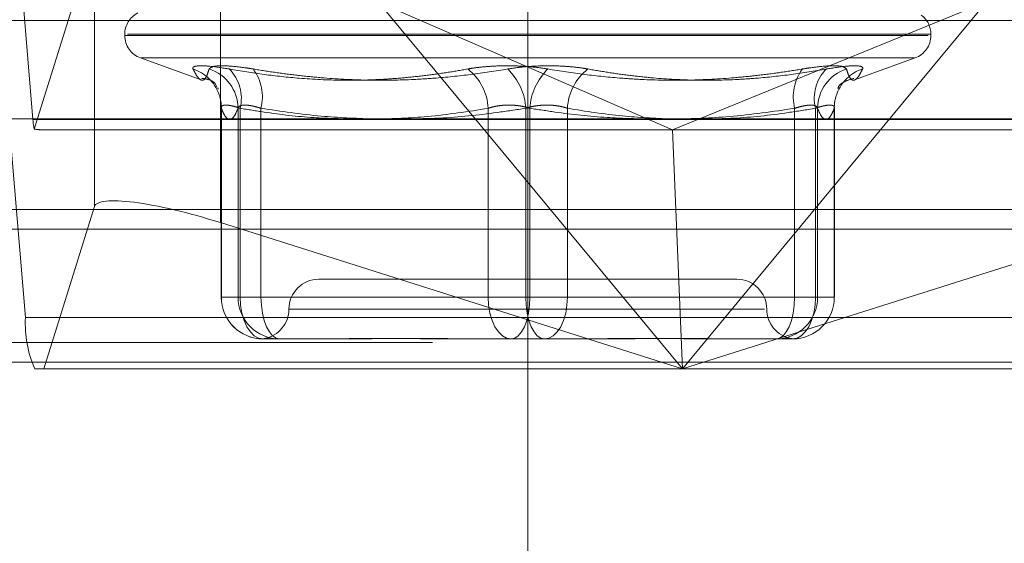
# Model space of a CAD drawing. Units: inches. Extents: x 0 to 23.4, y 0 to 16.5.
# Drawn here: x 5.7 to 5.8, y 2.9 to 2.9 of the extents above; entities that cross this region are included whole.
import ezdxf

# ---------------------------------------------------------------- set-up
doc = ezdxf.new("R2010")
doc.units = ezdxf.units.IN
doc.header["$MEASUREMENT"] = 0
doc.linetypes.add('CENTERX2', pattern=[0.7999999999999999, 0.5, -0.1, 0.1, -0.1])
doc.linetypes.add('HIDDEN', pattern=[0.07500000000000001, 0.05, -0.025])

msp = doc.modelspace()

# ---------------------------------------------------------------- linework, layer by layer
at = {"color": 7, "linetype": 'CENTERX2', "lineweight": 0}
msp.add_line((5.7358019353, 2.7175138703), (5.7358019353, 3.2768388703), dxfattribs=at)
at = {"color": 7, "linetype": 'HIDDEN', "lineweight": 0}
for p, q in [((5.6929756416, 2.9543442443), (5.6950187688, 2.9298710238)), ((5.6951294072, 2.929092504), (5.70008132, 2.9450034931)), ((5.70008132, 2.9227106913), (5.70008132, 2.9450034931)), ((5.7104628886, 2.9213854065), (5.7104628886, 2.9436782083)), ((5.7234721702, 2.9395642686), (5.7485420369, 2.9093435947)), ((5.7736119036, 2.9395642686), (5.7477304335, 2.929028634)), ((5.7485420369, 2.9093435947), (5.7736119036, 2.9395642686)), ((5.7252667131, 2.9387848785), (5.7477304335, 2.929028634)), ((5.7881669856, 2.938028764), (5.6923549352, 2.938028764)), ((5.6943980624, 2.9135555435), (5.6923549352, 2.938028764)), ((5.7025834314, 2.9369026498), (5.7025834314, 2.9368046331)), ((5.7688026819, 2.9368046331), (5.7025834847, 2.9368046331)), ((5.769020386, 2.9369026498), (5.7028011887, 2.9369026498)), ((5.7690204393, 2.9368046331), (5.7690204393, 2.9369026498)), ((5.7038786673, 2.9349548445), (5.7088716432, 2.9331375499)), ((5.7676589373, 2.9349548445), (5.7039449334, 2.9349548445)), ((5.7627322274, 2.9331375499), (5.7677252033, 2.9349548445)), ((5.7105407275, 2.9308545754), (5.7105407275, 2.9152491065)), ((5.7105462024, 2.9152491065), (5.7105462024, 2.930805923)), ((5.7119232834, 2.930805923), (5.7119232834, 2.9152491065)), ((5.7120977739, 2.930805923), (5.7120977739, 2.9152491065)), ((5.7138111188, 2.9152491065), (5.7138111188, 2.930805923)), ((5.7325370189, 2.9152491065), (5.7325370189, 2.930805923)), ((5.7356274448, 2.930805923), (5.7356274448, 2.9152491065)), ((5.7359764259, 2.930805923), (5.7359764259, 2.9152491065)), ((5.7390668517, 2.9152491065), (5.7390668517, 2.930805923)), ((5.7577927518, 2.9152491065), (5.7577927518, 2.930805923)), ((5.7595060967, 2.930805923), (5.7595060967, 2.9152491065)), ((5.7596805873, 2.930805923), (5.7596805873, 2.9152491065)), ((5.7610576682, 2.9152491065), (5.7610576682, 2.930805923)), ((5.7610631432, 2.9152491065), (5.7610631432, 2.9308585196)), ((5.7908308193, 2.9298710238), (5.6950187688, 2.9298710238)), ((5.6958284535, 2.929028634), (5.7903314878, 2.929028634)), ((5.7485420369, 2.9093435947), (5.7477304335, 2.929028634)), ((3.6279572744, 2.9224710312), (7.8497572744, 2.9224710312)), ((5.70008132, 2.9227106913), (5.6959211326, 2.9093435947)), ((5.7485420369, 2.9093435947), (5.7104628886, 2.9213854065)), ((5.7866211851, 2.9213854065), (5.7485420369, 2.9093435947)), ((5.7348312249, 2.9167254844), (5.7185775259, 2.9167254844)), ((5.7530263448, 2.9167254844), (5.7348312249, 2.9167254844)), ((5.7120977739, 2.9152491065), (5.7105462024, 2.9152491065)), ((5.7119232834, 2.9152491065), (5.7105462024, 2.9152491065)), ((5.7119232834, 2.9152491065), (5.7138111188, 2.9152491065)), ((5.7120977739, 2.9152491065), (5.7325370189, 2.9152491065)), ((5.7356274448, 2.9152491065), (5.7138111188, 2.9152491065)), ((5.7359764259, 2.9152491065), (5.7325370189, 2.9152491065)), ((5.7356274448, 2.9152491065), (5.7390668517, 2.9152491065)), ((5.7359764259, 2.9152491065), (5.7577927518, 2.9152491065)), ((5.7595060967, 2.9152491065), (5.7390668517, 2.9152491065)), ((5.7596805873, 2.9152491065), (5.7577927518, 2.9152491065)), ((5.7595060967, 2.9152491065), (5.7610631432, 2.9152491065)), ((5.7596805873, 2.9152491065), (5.7610576682, 2.9152491065)), ((5.7610631432, 2.9152491065), (5.7610576682, 2.9152491065)), ((5.7161202329, 2.9142648545), (5.7553178291, 2.9142648545)), ((5.6943980624, 2.9135555435), (5.7902101128, 2.9135555435)), ((3.6279572744, 2.9115085312), (7.8497572744, 2.9115085312)), ((5.7187440913, 2.9118042246), (5.7139856094, 2.9118042246)), ((5.7204417718, 2.9118042246), (5.7187440913, 2.9118042246)), ((5.7344248544, 2.9118042246), (5.7296663725, 2.9118042246)), ((5.7395039359, 2.9118042246), (5.7344248544, 2.9118042246)), ((5.7419374981, 2.9118042246), (5.7395039359, 2.9118042246)), ((5.7562411803, 2.9118042246), (5.7511620988, 2.9118042246)), ((5.75656178, 2.9118042246), (5.7562411803, 2.9118042246)), ((5.7572976616, 2.9118042246), (5.75656178, 2.9118042246)), ((5.7576182613, 2.9118042246), (5.7572976616, 2.9118042246)), ((7.8497572744, 2.9098835312), (3.6279572744, 2.9098835312)), ((5.7909859959, 2.9093435947), (5.6951739454, 2.9093435947))]:
    msp.add_line(p, q, dxfattribs=at)
at = {"color": 7, "linetype": 'Continuous', "lineweight": 15}
for p, q in [((7.9668841684, 2.9299263703), (3.5047197023, 2.9299263703)), ((7.8497572744, 2.9224710312), (3.6279572744, 2.9224710312)), ((3.6279572744, 2.9208460312), (7.8497572744, 2.9208460312)), ((7.8497572744, 2.9098835312), (3.6279572744, 2.9098835312))]:
    msp.add_line(p, q, dxfattribs=at)
at = {"color": 7, "linetype": 'HIDDEN', "lineweight": 0, "flags": 128}
for points in [[(5.7139856094, 2.9118042246), (5.713617311, 2.911870417), (5.713263166, 2.9120664506), (5.7129367842, 2.9123847919), (5.7126507081, 2.9128132071), (5.7124159316, 2.9133352326), (5.7122414769, 2.9139308073), (5.7121340482, 2.9145770434), (5.7120977739, 2.9152491065)], [(5.7153626903, 2.9118042246), (5.7150599937, 2.911870417), (5.7147689296, 2.9120664506), (5.7145006834, 2.9123847919), (5.7142655636, 2.9128132071), (5.7140726058, 2.9133352326), (5.7139292252, 2.9139308073), (5.7138409318, 2.9145770434), (5.7138111188, 2.9152491065)], [(5.7344248544, 2.9118042246), (5.734056556, 2.911870417), (5.733702411, 2.9120664506), (5.7333760292, 2.9123847919), (5.7330899531, 2.9128132071), (5.7328551766, 2.9133352326), (5.7326807219, 2.9139308073), (5.7325732932, 2.9145770434), (5.7325370189, 2.9152491065)], [(5.7344248544, 2.9118042246), (5.734727551, 2.911870417), (5.7350186151, 2.9120664506), (5.7352868613, 2.9123847919), (5.7355219811, 2.9128132071), (5.7357149389, 2.9133352326), (5.7358583195, 2.9139308073), (5.7359466129, 2.9145770434), (5.7359764259, 2.9152491065)], [(5.7356274448, 2.9152491065), (5.7356572578, 2.9145770434), (5.7357455511, 2.9139308073), (5.7358889317, 2.9133352326), (5.7360818895, 2.9128132071), (5.7363170093, 2.9123847919), (5.7365852555, 2.9120664506), (5.7368763197, 2.911870417), (5.7371790162, 2.9118042246)], [(5.7390668517, 2.9152491065), (5.7390305775, 2.9145770434), (5.7389231488, 2.9139308073), (5.7387486941, 2.9133352326), (5.7385139175, 2.9128132071), (5.7382278414, 2.9123847919), (5.7379014596, 2.9120664506), (5.7375473147, 2.911870417), (5.7371790162, 2.9118042246)], [(5.7577927518, 2.9152491065), (5.7577629388, 2.9145770434), (5.7576746455, 2.9139308073), (5.7575312649, 2.9133352326), (5.7573383071, 2.9128132071), (5.7571031873, 2.9123847919), (5.756834941, 2.9120664506), (5.7565438769, 2.911870417), (5.7562411803, 2.9118042246)], [(5.7595060967, 2.9152491065), (5.7594698225, 2.9145770434), (5.7593623938, 2.9139308073), (5.7591879391, 2.9133352326), (5.7589531625, 2.9128132071), (5.7586670864, 2.9123847919), (5.7583407046, 2.9120664506), (5.7579865597, 2.911870417), (5.7576182613, 2.9118042246)]]:
    msp.add_lwpolyline(points, dxfattribs=at)
at = {"color": 7, "linetype": 'HIDDEN', "lineweight": 0}
for centre, radius, start, end in [((5.7045519353, 2.9369026498), 0.0019685039370083, 116.9827059528, 180), ((5.7670519353, 2.9369026498), 0.0019685039370074, 360, 53.6555117028), ((5.7045519353, 2.9368046331), 0.0019685039370083, 180, 250), ((5.7670519353, 2.9368046331), 0.0019685039370091, 290.0000000001, 0), ((5.7071621662, 2.9308226683), 0.0033871244995388, 20.2658053235, 71.9474134586), ((5.708476993, 2.9307631812), 0.0034465554448121, 0.710561236, 72.1080628), ((5.7087478117, 2.9316164687), 0.0034466260154962, 346.3983115604, 44.7525510746), ((5.7100616732, 2.9317416766), 0.0038644504509743, 345.986882616, 36.5500603759), ((5.7281763002, 2.9305895321), 0.0043660843861021, 2.8408442737, 52.2779510017), ((5.7307991435, 2.9305500621), 0.0048350757657453, 3.0333761757, 46.2552536365), ((5.7408047271, 2.9305500621), 0.0048350757656169, 133.7447463628, 176.9666238247), ((5.7434275704, 2.9305895321), 0.0043660843860486, 127.722048998, 177.1591557266), ((5.7615421975, 2.9317416766), 0.0038644504509982, 143.4499396241, 194.0131173837), ((5.7628560589, 2.9316164687), 0.0034466260156055, 135.2474489268, 193.6016884388), ((5.7631268777, 2.9307631812), 0.0034465554447983, 107.8919371998, 179.289438764), ((5.7644419088, 2.9308223191), 0.0033875198284958, 108.0540427842, 158.7596753205), ((5.7071788578, 2.9308342348), 0.0033674636261377, 359.5182828216, 20.1795598585), ((5.7644248326, 2.9308342537), 0.0033672835804584, 158.8436894347, 180.4820649309), ((5.6992061885, 2.9300689922), 0.0041920967376474, 182.7067535929, 193.4699589389), ((5.7185775259, 2.9142648545), 0.0024606299212602, 90, 180), ((5.7530263448, 2.9142648545), 0.0024606299212611, 0, 89.9999999999), ((5.7139856094, 2.9152491065), 0.0034448818897643, 180, 270), ((5.713988349, 2.9152463712), 0.003442147679631, 179.9544699416, 269.9543974649), ((5.71536543, 2.9152463712), 0.0034421476796088, 179.9544699412, 269.9543974651), ((5.7562384407, 2.9152463712), 0.0034421476796132, 270.045602535, 0.0455300588), ((5.7576155216, 2.9152463712), 0.0034421476796101, 270.045602535, 0.0455300588), ((5.713656266, 2.9142648545), 0.0024606299212602, 280.1813632437, 0), ((5.7579476046, 2.9142648545), 0.0024606299212598, 180, 259.8298965863), ((5.7036730775, 2.9130866569), 0.0092868595974071, 177.1059483582, 203.7689435255)]:
    msp.add_arc(centre, radius, start, end, dxfattribs=at)
for centre, major_axis, ratio, start_param, end_param in [((5.6802662287, 2.9339498939), (0.01586480839016158, -0.004842241168355521), 0.055364684, 5.942457345807862, 6.103743123906617), ((5.709908197, 2.9196031269), (0.009826400107084687, -0.003109083913279687), 0.181106753, 1.571649561858582, 3.142445888658641)]:
    msp.add_ellipse(centre, major_axis=major_axis, ratio=ratio, start_param=start_param, end_param=end_param, dxfattribs=at)
for points, knots in [([(5.711195447099019, 2.934043053106016), (5.710638441953829, 2.934131120080696), (5.709524009204261, 2.934307320824237), (5.708491344499422, 2.934326078164232), (5.708166417640392, 2.934202141985173), (5.70820303198879, 2.934073793505995), (5.708211801393165, 2.934043053106017)], [0, 0, 0, 0, 0.3031799493575257, 0.6065898448035966, 0.9057753889721578, 1, 1, 1, 1]), ([(5.709535853044423, 2.934043053106029), (5.709630489964495, 2.934131120080709), (5.70981983558178, 2.934307320824252), (5.710943789430075, 2.934326078164239), (5.712174391726265, 2.934202141985182), (5.712974497450578, 2.934073793506003), (5.713166128626488, 2.934043053106023)], [0, 0, 0, 0, 0.3031799493560741, 0.6065898448027256, 0.9057753889702626, 1, 1, 1, 1]), ([(5.737461529374217, 2.934043053106), (5.737148674090098, 2.934090655494919), (5.736514075212025, 2.934187212670503), (5.735485174834007, 2.934273432219852), (5.734422084048488, 2.934314395772606), (5.733371393239869, 2.934304581482817), (5.732349150157742, 2.934245102115524), (5.731508344717163, 2.93415435736432), (5.731030357318275, 2.93407383809169), (5.730847608086299, 2.934043053106005)], [0, 0, 0, 0, 0.1495103293188196, 0.3032682906838555, 0.452810193943057, 0.6068134906958907, 0.7543444163138567, 0.9060783414926334, 1, 1, 1, 1]), ([(5.734142341265012, 2.934043053106018), (5.734455196549131, 2.934090655494934), (5.735089795427208, 2.934187212670512), (5.736118695805219, 2.934273432219861), (5.737181786590739, 2.934314395772608), (5.738232477399364, 2.934304581482821), (5.739254720481481, 2.934245102115524), (5.740095525922073, 2.934154357364322), (5.740573513320955, 2.934073838091695), (5.740756262552931, 2.93404305310601)], [0, 0, 0, 0, 0.149510329317084, 0.3032682906817923, 0.4528101939429841, 0.6068134906939631, 0.7543444163138248, 0.9060783414915325, 1, 1, 1, 1]), ([(5.762068017594806, 2.934043053105996), (5.76197338067473, 2.934131120080675), (5.761784035057441, 2.934307320824214), (5.760660081209145, 2.934326078164211), (5.759429478912974, 2.934202141985155), (5.758629373188655, 2.93407379350598), (5.758437742012743, 2.934043053106001)], [0, 0, 0, 0, 0.3031799493586398, 0.6065898448017856, 0.9057753889708056, 1, 1, 1, 1]), ([(5.760408423540194, 2.934043053106005), (5.76096542868539, 2.934131120080685), (5.762079861434971, 2.934307320824227), (5.763112526139806, 2.934326078164217), (5.763437452998845, 2.93420214198516), (5.763400838650434, 2.934073793505984), (5.763392069246056, 2.934043053106005)], [0, 0, 0, 0, 0.3031799493552452, 0.6065898448007161, 0.9057753889687612, 1, 1, 1, 1]), ([(5.709535853044423, 2.934043053106029), (5.709487605028634, 2.933883919744403), (5.709391032144583, 2.933565399543524), (5.709220657448612, 2.933239054408165), (5.709018524427083, 2.933078842756349), (5.708774511696231, 2.93316058248556), (5.708503861521115, 2.933470088594155), (5.708309243776932, 2.933851890319636), (5.708211801393165, 2.934043053106017)], [0, 0, 0, 0, 0.1460701271534281, 0.2923729239911497, 0.4678607677313441, 0.643941742522608, 0.8217266081556197, 1, 1, 1, 1]), ([(5.711195447099019, 2.934043053106016), (5.712155946839551, 2.933883873111768), (5.714077765733104, 2.933565377325136), (5.717165985993329, 2.933238684631232), (5.720452673639199, 2.933079137627521), (5.723346443034059, 2.933145692453305), (5.725657079615572, 2.93331769831903), (5.727390974230629, 2.933505193189204), (5.72912342699929, 2.933743615353974), (5.730272771434539, 2.933943221483859), (5.730847608086299, 2.934043053106005)], [0, 0, 0, 0, 0.1461198995157922, 0.2923644554635497, 0.4681934032745662, 0.6444765793355265, 0.7327869951024754, 0.8217805342605375, 0.9108647696702892, 1, 1, 1, 1]), ([(5.734142341265012, 2.934043053106018), (5.73313356758927, 2.93388382523491), (5.731115209329735, 2.933565241496527), (5.728467082907901, 2.933300361922178), (5.725597136788315, 2.933124859396512), (5.722500228071034, 2.933088617434546), (5.719393385448951, 2.933256454724791), (5.716905695544526, 2.933506019823872), (5.715035647384603, 2.933743842024343), (5.713790103582761, 2.933943187715105), (5.713166128626488, 2.934043053106023)], [0, 0, 0, 0, 0.1461235071174348, 0.2923644763882662, 0.3804345588890561, 0.5568023126399105, 0.7335250440394228, 0.8220121610574544, 0.9108341642768814, 1, 1, 1, 1]), ([(5.737461529374217, 2.934043053106), (5.738470203423248, 2.933883839802989), (5.740488561228394, 2.933565253820605), (5.743134902968084, 2.9333005480213), (5.746000923770225, 2.933125158149794), (5.749094536124357, 2.933088469280448), (5.752201123472432, 2.933255705928531), (5.754692860766763, 2.933505365942201), (5.756566174187769, 2.933743517015876), (5.757813766987304, 2.933943188683799), (5.758437742012743, 2.934043053106001)], [0, 0, 0, 0, 0.1461090983683587, 0.2923644554725829, 0.3801781601665051, 0.5562281739413731, 0.7330608670623988, 0.8217193920712715, 0.9108341704851151, 1, 1, 1, 1]), ([(5.760408423540194, 2.934043053106005), (5.759447912343992, 2.933883825259734), (5.757526117885833, 2.933565241578712), (5.755016281203956, 2.93330032811237), (5.752307359739311, 2.933124794093082), (5.749400597343766, 2.93308864113505), (5.746506751508619, 2.933256768424993), (5.744201795838319, 2.933506636430457), (5.742475296033363, 2.933744475849887), (5.741329705431625, 2.933943452369193), (5.740756262552931, 2.93404305310601)], [0, 0, 0, 0, 0.1461235173451304, 0.2923644898168652, 0.3804827244999417, 0.5569318178580415, 0.7337023334908181, 0.8223617059367275, 0.9110804378463871, 0.9999999999999999, 0.9999999999999999, 0.9999999999999999, 0.9999999999999999]), ([(5.762068017594806, 2.934043053105996), (5.762116265610592, 2.933883919744374), (5.762212838494637, 2.933565399543505), (5.762383213190615, 2.933239054408133), (5.762585346212157, 2.933078842756358), (5.762829358942984, 2.933160582485536), (5.763100009118113, 2.933470088594159), (5.763294626862291, 2.933851890319629), (5.763392069246056, 2.934043053106005)], [0, 0, 0, 0, 0.1460701271538787, 0.2923729239914462, 0.46786076773187, 0.6439417425229266, 0.8217266081564673, 1, 1, 1, 1]), ([(5.708936441954351, 2.933276048265952), (5.709111517156979, 2.933248562012742), (5.709948270782801, 2.933117194339371), (5.710073601698753, 2.932798809078533), (5.710172709441206, 2.93254704003821)], [0, 0, 0, 0, 0.2092314837058068, 0.9999999999999999, 0.9999999999999999, 0.9999999999999999, 0.9999999999999999]), ([(5.710261878277672, 2.932418056948075), (5.710272929657894, 2.932399910268372), (5.710300866229875, 2.932354037624997), (5.710264528637504, 2.932442561778725), (5.710242565770491, 2.932496066815492)], [0, 0, 0, 0, 0.3955882715277641, 1, 1, 1, 1]), ([(5.761355896844216, 2.932453514114272), (5.761351906042978, 2.93243127073582), (5.761340389821891, 2.932367083208368), (5.76145594970081, 2.932893402659208), (5.762377754394748, 2.933183465114985), (5.762660415504548, 2.933272409526096)], [0, 0, 0, 0, 0.2688433581387826, 0.7757989852026186, 0.9999999999999999, 0.9999999999999999, 0.9999999999999999, 0.9999999999999999]), ([(5.712097773934234, 2.930805923014725), (5.712026141400387, 2.930830173112754), (5.711882376213683, 2.930878842616447), (5.711622113858728, 2.930956014984618), (5.711326823369046, 2.93102810467138), (5.711029793023676, 2.931072343230294), (5.710791882408997, 2.931073531732937), (5.710629611481725, 2.931028742684197), (5.710539150367912, 2.93094237925499), (5.710543830081716, 2.930851827679011), (5.710546202439002, 2.930805923014728)], [0, 0, 0, 0, 0.0740116536062947, 0.1485400365932618, 0.285459292500389, 0.4261722876843093, 0.5675880565941537, 0.7134191418825649, 0.8547192808116428, 1, 1, 1, 1]), ([(5.711923283368056, 2.930805923014734), (5.711930063193221, 2.930830175807947), (5.711943670178458, 2.930878850720826), (5.711988491154491, 2.93093743094075), (5.712049624203948, 2.93098538436745), (5.712127456146182, 2.931022541647156), (5.712223941482496, 2.931049950735775), (5.712339065198863, 2.931066866693936), (5.71247186522666, 2.931072905515618), (5.712622409191203, 2.931067856055651), (5.712790638234636, 2.931051334020833), (5.712972942574427, 2.931023456419352), (5.71316634092882, 2.930985010425944), (5.713369899101038, 2.930936266166702), (5.713584773135774, 2.9308775144501), (5.713735500125353, 2.930829840636505), (5.713811118811076, 2.930805923014733)], [0, 0, 0, 0, 0.0739556989666385, 0.1484277366535226, 0.2166699674616532, 0.2853546056245456, 0.3554675182661537, 0.4260885120439966, 0.4965450403650142, 0.5675291358543326, 0.6401755400284671, 0.713391840061436, 0.7838036490669716, 0.8547072621186134, 0.9271076406803045, 1, 1, 1, 1]), ([(5.735976425885785, 2.930805923014715), (5.735898013237832, 2.930830175807932), (5.735740640485991, 2.930878850720823), (5.735498129368353, 2.930937430940724), (5.735254559555195, 2.930985384367448), (5.735009922733832, 2.931022541647141), (5.734758069772189, 2.931049950735778), (5.734501287308807, 2.931066866693901), (5.734242532042894, 2.931072905515623), (5.733982315603732, 2.931067856055634), (5.733721774328224, 2.931051334020836), (5.733467016455351, 2.931023456419318), (5.733221075043368, 2.930985010425946), (5.732984578171219, 2.930936266166682), (5.732754396109394, 2.930877514450095), (5.732609641387805, 2.93082984063649), (5.73253701894753, 2.930805923014715)], [0, 0, 0, 0, 0.0739556989651505, 0.1484277366494754, 0.2166699674611054, 0.2853546056202552, 0.3554675182647215, 0.4260885120418335, 0.4965450403620016, 0.5675291358514004, 0.6401755400259032, 0.7133918400607526, 0.7838036490666198, 0.8547072621150441, 0.9271076406789109, 1, 1, 1, 1]), ([(5.735627444753437, 2.930805923014723), (5.735705857401392, 2.930830175807942), (5.735863230153239, 2.930878850720834), (5.73610574127088, 2.930937430940732), (5.736349311084036, 2.930985384367456), (5.736593947905401, 2.931022541647152), (5.736845800867044, 2.931049950735786), (5.737102583330426, 2.931066866693913), (5.737361338596339, 2.93107290551563), (5.737621555035502, 2.931067856055644), (5.73788209631101, 2.931051334020844), (5.738136854183884, 2.93102345641933), (5.738382795595861, 2.930985010425953), (5.738619292467999, 2.930936266166692), (5.738849474529838, 2.930877514450102), (5.738994229251424, 2.930829840636497), (5.739066851691699, 2.930805923014722)], [0, 0, 0, 0, 0.0739556989647452, 0.1484277366503813, 0.2166699674620645, 0.2853546056231855, 0.3554675182654842, 0.426088512043325, 0.4965450403641168, 0.5675291358529846, 0.6401755400286475, 0.7133918400613745, 0.7838036490679159, 0.8547072621166125, 0.9271076406789548, 1, 1, 1, 1]), ([(5.759680587271172, 2.93080592301471), (5.759673799324052, 2.930830173112746), (5.759660176038197, 2.930878842616454), (5.759601327033542, 2.93095601498459), (5.759484519709988, 2.931028104671401), (5.759272862048374, 2.931072343230261), (5.758987377130929, 2.931073531732953), (5.758638473492618, 2.931028742684168), (5.758237346382323, 2.930942379254998), (5.757942315994009, 2.930851827679004), (5.757792751828146, 2.930805923014712)], [0, 0, 0, 0, 0.0740116536061631, 0.1485400365920945, 0.2854592925020445, 0.4261722876895014, 0.5675880565952803, 0.7134191418817885, 0.8547192808105896, 1, 1, 1, 1]), ([(5.759506096704999, 2.930805923014717), (5.759577729527787, 2.930830175807934), (5.759721495294391, 2.930878850720824), (5.759919185435985, 2.930937430940716), (5.760101622199707, 2.930985384367465), (5.760268427078831, 2.931022541647132), (5.760423794704157, 2.931049950735797), (5.760565453451171, 2.931066866693892), (5.760691408689287, 2.931072905515644), (5.760801081163905, 2.93106785605562), (5.760893393395994, 2.931051334020859), (5.760965846929058, 2.931023456419307), (5.76101838998665, 2.93098501042597), (5.761051328686575, 2.930936266166669), (5.761066636713674, 2.930877514450117), (5.761060664445676, 2.930829840636498), (5.761057668200225, 2.930805923014715)], [0, 0, 0, 0, 0.0739556989663334, 0.1484277366538128, 0.2166699674631517, 0.2853546056207583, 0.3554675182634413, 0.4260885120419288, 0.4965450403648213, 0.5675291358551764, 0.640175540031468, 0.7133918400621997, 0.7838036490679181, 0.854707262116223, 0.9271076406787272, 0.9999999999999999, 0.9999999999999999, 0.9999999999999999, 0.9999999999999999]), ([(5.710546202439002, 2.930805923014728), (5.710602633585199, 2.930669474406813), (5.710770522406203, 2.930263524901015), (5.711045490029803, 2.92988165612805), (5.711360239644068, 2.929851774911758), (5.711651198936815, 2.930170214985122), (5.711834830885524, 2.930599259395181), (5.711923283368056, 2.930805923014734)], [0, 0, 0, 0, 0.1236233362112014, 0.3677929222355184, 0.5980290463885478, 0.8063772181134478, 1, 1, 1, 1]), ([(5.721360747049107, 2.929926370259113), (5.720297450357532, 2.929948247492555), (5.717859579404733, 2.929998406467337), (5.714771326727207, 2.930367120941146), (5.712753793564338, 2.930698252511732), (5.712097773934234, 2.930805923014725)], [0, 0, 0, 0, 0.3429786141923677, 0.786363399412725, 1, 1, 1, 1]), ([(5.713811118811076, 2.930805923014733), (5.715461592174161, 2.930559121019696), (5.718516666560528, 2.93010228332064), (5.72159657427625, 2.929981775113398), (5.723012592671227, 2.929926370259113)], [0, 0, 0, 0, 0.5402399923384708, 1, 1, 1, 1]), ([(5.73253701894753, 2.930805923014715), (5.730870716006054, 2.930542115385403), (5.727796038272293, 2.930055335086543), (5.724696090963545, 2.929956775386984), (5.723276141289108, 2.929911629518566)], [0, 0, 0, 0, 0.5419439322628461, 1, 1, 1, 1]), ([(5.725391361764274, 2.929926370259113), (5.726441015769956, 2.929936649707424), (5.729078019276631, 2.929962474351635), (5.732492612947974, 2.930327306811942), (5.734846176205767, 2.930686641404467), (5.735627444753437, 2.930805923014723)], [0, 0, 0, 0, 0.3064009830491765, 0.7697588561328431, 1, 1, 1, 1]), ([(5.745802980563989, 2.929926370259113), (5.744647015927041, 2.929950750792724), (5.742051405163873, 2.930005495006717), (5.73877561966291, 2.930374973699089), (5.736663035102389, 2.930700216230706), (5.735976425885785, 2.930805923014715)], [0, 0, 0, 0, 0.3514849686051237, 0.7892267102663518, 1, 1, 1, 1]), ([(5.739066851691699, 2.930805923014722), (5.740578319668568, 2.930564431613638), (5.743411706894531, 2.930111733533705), (5.746268037123441, 2.929985339502953), (5.747600660450306, 2.929926370259113)], [0, 0, 0, 0, 0.5334491392566545, 1, 1, 1, 1]), ([(5.757792751828146, 2.930805923014712), (5.756001654727405, 2.930540285704317), (5.752693732499649, 2.930049688313917), (5.749358519807727, 2.929955410793437), (5.747829180824904, 2.929912180480832)], [0, 0, 0, 0, 0.5414568352638511, 0.9999999999999999, 0.9999999999999999, 0.9999999999999999, 0.9999999999999999]), ([(5.749816735396225, 2.929926370259113), (5.750785705313246, 2.929933890454712), (5.753270575027533, 2.929953175580041), (5.756503239366611, 2.930317423563614), (5.758755438418737, 2.930683807269784), (5.759506096704999, 2.930805923014717)], [0, 0, 0, 0, 0.2988151822156699, 0.7662949936978729, 1, 1, 1, 1]), ([(5.761057668200225, 2.930805923014715), (5.761002662198217, 2.930672698835864), (5.760839444568363, 2.930277386798685), (5.760571094219246, 2.929895300487318), (5.76025947474113, 2.929843947668136), (5.759963725479076, 2.930147730276454), (5.759773556954919, 2.930589802515916), (5.759680587271172, 2.93080592301471)], [0, 0, 0, 0, 0.1205049877957416, 0.3575707700102101, 0.5837680597022223, 0.7965123196585876, 1, 1, 1, 1]), ([(5.715042090663477, 2.91180422458968), (5.715037910747589, 2.911804227389144), (5.714944942442783, 2.911804289653868), (5.714776260903069, 2.911808481257822), (5.714565072320423, 2.911819976887754), (5.714390747708573, 2.911832329039196), (5.714241647954925, 2.91184285751577), (5.714139556900577, 2.911847114003876), (5.714084524950723, 2.911843800333655), (5.714071934483936, 2.911835369991972), (5.714097214251532, 2.911823454816004), (5.714165963628407, 2.911810205514676), (5.714247209901573, 2.911804306311951), (5.714304177067653, 2.911804227404219), (5.714306209020097, 2.911804224589672)], [0, 0, 0, 0, 0.0044167420361099, 0.0982357135525471, 0.1921423741890425, 0.286309244210159, 0.3805649735116777, 0.4999999541264566, 0.5938191100079401, 0.6877289020557502, 0.7819071526302432, 0.876173638794197, 0.9955832579635446, 1, 1, 1, 1]), ([(5.718744091259403, 2.911804224589683), (5.718758326800135, 2.911804227389145), (5.719074948982306, 2.911804289653866), (5.719703382012716, 2.911808481257824), (5.720649367702513, 2.911819976887758), (5.721620525051529, 2.911832329039197), (5.722704504687838, 2.911842857515777), (5.723814670806033, 2.91184711400388), (5.724949290494998, 2.911843800333661), (5.726010402090086, 2.911835369991979), (5.727091951252672, 2.91182345481601), (5.728290456251168, 2.911810205514691), (5.729154034123995, 2.911804306311955), (5.729648727376456, 2.911804227404232), (5.729666372508413, 2.911804224589684)], [0, 0, 0, 0, 0.0044167420362588, 0.0982357135518027, 0.1921423741894692, 0.2863092442108248, 0.3805649735112457, 0.4999999541263204, 0.5938191100069112, 0.6877289020558028, 0.7819071526309296, 0.8761736387943345, 0.9955832579635583, 1, 1, 1, 1]), ([(5.732099934723689, 2.911804224589677), (5.732081519267073, 2.91180422738914), (5.731671928780155, 2.911804289653867), (5.730874814209916, 2.91180848125782), (5.729717639937543, 2.911819976887752), (5.728572157976638, 2.911832329039194), (5.727339078586706, 2.91184285751577), (5.726126821414183, 2.911847114003875), (5.724937169775302, 2.911843800333657), (5.723863467713491, 2.911835369991978), (5.722807198318442, 2.91182345481601), (5.721677442696855, 2.911810205514693), (5.720895111097237, 2.911804306311963), (5.720457385010812, 2.911804227404235), (5.720441771831298, 2.911804224589688)], [0, 0, 0, 0, 0.0044167420359478, 0.0982357135523631, 0.192142374189344, 0.2863092442114493, 0.3805649735118452, 0.4999999541269927, 0.593819110007722, 0.6877289020563817, 0.7819071526311231, 0.8761736387940686, 0.9955832579640346, 1, 1, 1, 1]), ([(5.739503935915539, 2.911804224589687), (5.739522351372158, 2.91180422738915), (5.739931941859147, 2.911804289653872), (5.740729056429283, 2.911808481257828), (5.741886230701696, 2.911819976887756), (5.743031712662596, 2.911832329039196), (5.744264792052516, 2.91184285751577), (5.745477049225075, 2.911847114003876), (5.7466667008639, 2.911843800333651), (5.747740402925755, 2.911835369991969), (5.748796672320769, 2.911823454815994), (5.749926427942386, 2.911810205514673), (5.75070875954204, 2.911804306311944), (5.751146485628424, 2.911804227404216), (5.751162098807937, 2.91180422458967)], [0, 0, 0, 0, 0.0044167420359886, 0.0982357135532971, 0.1921423741895407, 0.2863092442107508, 0.3805649735126964, 0.4999999541271641, 0.5938191100078215, 0.6877289020553551, 0.7819071526304456, 0.8761736387932604, 0.9955832579640816, 1, 1, 1, 1]), ([(5.752859779379837, 2.911804224589672), (5.752845543839103, 2.911804227389135), (5.752528921656875, 2.91180428965386), (5.751900488626572, 2.911808481257813), (5.750954502936719, 2.911819976887752), (5.749983345587708, 2.91183232903919), (5.748899365951413, 2.911842857515766), (5.747789199833184, 2.911847114003869), (5.746654580144252, 2.911843800333652), (5.745593468549142, 2.911835369991969), (5.744511919386566, 2.911823454816), (5.743313414388045, 2.911810205514679), (5.7424498365153, 2.911804306311947), (5.741955143262783, 2.911804227404222), (5.741937498130826, 2.911804224589675)], [0, 0, 0, 0, 0.0044167420358595, 0.0982357135521587, 0.1921423741884457, 0.2863092442108234, 0.3805649735116834, 0.4999999541267451, 0.5938191100085004, 0.6877289020562173, 0.781907152630131, 0.8761736387940313, 0.9955832579637568, 1, 1, 1, 1]), ([(5.756561779975761, 2.911804224589675), (5.756565959891647, 2.911804227389138), (5.756658928196403, 2.911804289653866), (5.756827609736258, 2.911808481257819), (5.75703879831878, 2.911819976887753), (5.75721312293069, 2.911832329039195), (5.757362222684305, 2.91184285751577), (5.757464313738642, 2.911847114003878), (5.757519345688549, 2.911843800333657), (5.75753193615528, 2.911835369991978), (5.757506656387749, 2.911823454816006), (5.757437907010786, 2.911810205514691), (5.75735666073775, 2.911804306311956), (5.757299693571587, 2.911804227404232), (5.757297661619141, 2.911804224589684)], [0, 0, 0, 0, 0.0044167420368914, 0.0982357135529717, 0.1921423741895274, 0.2863092442114207, 0.3805649735133297, 0.4999999541275636, 0.5938191100077375, 0.6877289020557754, 0.7819071526301467, 0.8761736387949146, 0.9955832579648164, 0.9999999999999999, 0.9999999999999999, 0.9999999999999999, 0.9999999999999999])]:
    msp.add_open_spline(points, degree=3, knots=knots, dxfattribs=at)

doc.saveas('drawing.dxf')
